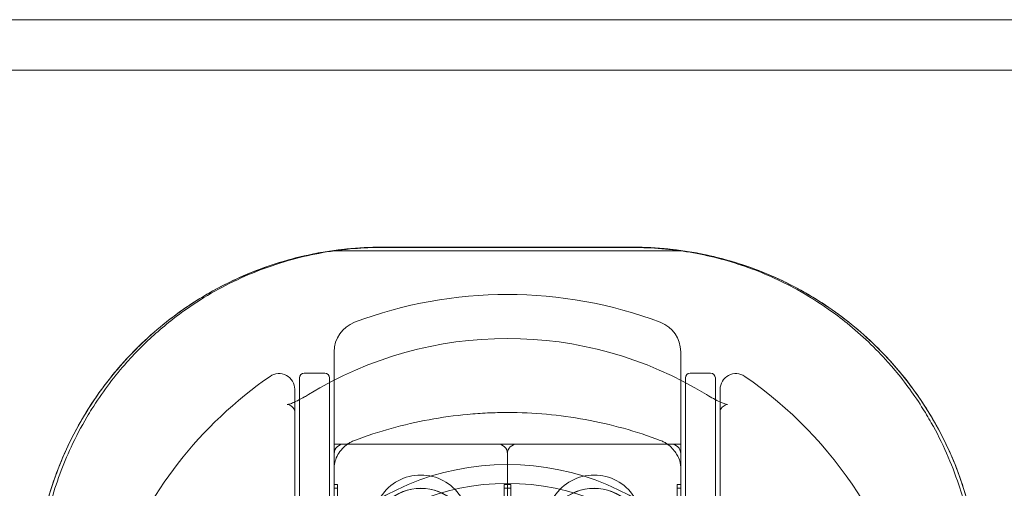
# Model space of a CAD drawing. Units: millimetres. Extents: x 22842 to 28438, y -5938 to 3878.
# Drawn here: x 25305 to 25367, y -4 to 26 of the extents above; entities that cross this region are included whole.
import ezdxf

# ---------------------------------------------------------------- set-up
doc = ezdxf.new("R2010")
doc.units = ezdxf.units.MM
doc.header["$LTSCALE"] = 500

# ---------------------------------------------------------------- blocks, each defined once
blk = doc.blocks.new('8057896')
at = {"color": 0, "linetype": 'Continuous', "lineweight": 0}
for p, q in [((2149, 88.9), (244.98, 88.9)), ((2149, 85.7), (233.5, 85.7)), ((984, 74.45), (1000, 74.45)), ((984.016, 74.431), (999.984, 74.431)), ((1003.109, 74.229), (980.891, 74.229)), ((981, 67.809), (981, 64.44)), ((1003, 64.44), (1003, 67.809)), ((980.4, 66.45), (979.1, 66.45)), ((1004.9, 66.45), (1003.6, 66.45)), ((978.8, 66.15), (978.8, 66.035)), ((978.8, 66.035), (978.8, 22.75)), ((980.7, 66.035), (980.7, 66.15)), ((980.7, 22.75), (980.7, 66.035)), ((1003.3, 66.15), (1003.3, 34.311)), ((1005.2, 34.311), (1005.2, 66.15)), ((978.5, 23.474), (978.5, 65.426)), ((1005.5, 65.426), (1005.5, 23.474)), ((981, 60.449), (981, 64.44)), ((1003, 64.44), (1003, 60.449)), ((1003, 61.95), (981, 61.95)), ((981.614, 61.95), (991.386, 61.95)), ((992.614, 61.95), (1002.386, 61.95)), ((992, 38.002), (992, 61.336)), ((992, 38.002), (992, 61.336)), ((981, 28.451), (981, 60.449)), ((1003, 60.449), (1003, 28.451)), ((981, 59.369), (981.218, 59.369)), ((981, 59.151), (981.218, 59.151)), ((981.218, 38.753), (981.218, 59.369)), ((991.782, 38.753), (991.782, 59.369)), ((991.782, 59.369), (992, 59.369)), ((991.782, 59.151), (992, 59.151)), ((992, 59.369), (992.218, 59.369)), ((992, 59.151), (992.218, 59.151)), ((992.218, 38.753), (992.218, 59.369)), ((1002.782, 38.753), (1002.782, 59.369)), ((1002.782, 59.369), (1003, 59.369)), ((1002.782, 59.151), (1003, 59.151))]:
    blk.add_line(p, q, dxfattribs=at)
for centre, radius, start, end in [((984, 52.45), 22, 90, 98.12383), ((1000, 52.45), 22, 81.87617, 90), ((992, 43.95), 27.5, 69.33268, 110.66732), ((992, 44.45), 26.5, 124.65457, 159.51268), ((992, 44.45), 26.5, 10.52662, 55.34543), ((992, 44.45), 15, 0, 180)]:
    blk.add_arc(centre, radius, start, end, dxfattribs=at)
at = {"color": 0, "linetype": 'Continuous', "lineweight": 0, "extrusion": (2.22162e-16, 1.2326e-32, -1)}
blk.add_arc((-992, 44.45), 24.203, 58.52347, 121.47653, dxfattribs=at)
at = {"color": 0, "linetype": 'Continuous', "lineweight": 0, "extrusion": (2.22162e-16, -2.08177e-34, -1)}
blk.add_arc((-983, 67.809), 2, 0, 69.33268, dxfattribs=at)
at = {"color": 0, "linetype": 'Continuous', "lineweight": 0, "extrusion": (2.22162e-16, -1.2326e-32, -1)}
for centre, radius, start, end in [((-1001, 67.809), 2, 110.66732, 180), ((-986.5, 55.994), 3.136, 46.72687, 133.27313), ((-997.5, 55.994), 3.136, 46.72687, 133.27313)]:
    blk.add_arc(centre, radius, start, end, dxfattribs=at)
at = {"color": 0, "linetype": 'Continuous', "lineweight": 0, "extrusion": (2.22162e-16, 3.69779e-32, -1)}
blk.add_arc((-977.5, 65.426), 1, 55.34543, 180, dxfattribs=at)
at = {"color": 0, "linetype": 'Continuous', "lineweight": 0, "extrusion": (2.22162e-16, 0, -1)}
for centre, radius, start, end in [((-979.1, 66.15), 0.3, 0, 90), ((-980.4, 66.15), 0.3, 90, 180), ((-1003.6, 66.15), 0.3, 0, 90), ((-1004.9, 66.15), 0.3, 90, 180), ((-981.614, 61.336), 0.614, 360, 90), ((-992.614, 61.336), 0.614, 360, 90), ((-986.5, 56.003), 3.136, 47.01782, 132.98218), ((-997.5, 56.003), 3.136, 47.01782, 132.98218)]:
    blk.add_arc(centre, radius, start, end, dxfattribs=at)
at = {"color": 0, "linetype": 'Continuous', "lineweight": 0, "extrusion": (2.22162e-16, 4.16353e-34, -1)}
blk.add_arc((-1006.5, 65.426), 1, 0, 124.65457, dxfattribs=at)
at = {"color": 0, "linetype": 'Continuous', "lineweight": 0, "extrusion": (2.22162e-16, -2.24208e-44, -1)}
for centre in [(-991.386, 61.336), (-1002.386, 61.336)]:
    blk.add_arc(centre, 0.614, 90, 180, dxfattribs=at)
at = {"color": 0, "linetype": 'Continuous', "lineweight": 0, "extrusion": (2.22162e-16, -2.84409e-33, -1)}
blk.add_arc((-992, 44.45), 16.198, 0, 90, dxfattribs=at)
at = {"color": 0, "linetype": 'Continuous', "lineweight": 0, "extrusion": (2.22162e-16, -1.42847e-33, -1)}
blk.add_arc((-992, 44.45), 16.198, 90, 180, dxfattribs=at)
at = {"color": 0, "linetype": 'Continuous', "lineweight": 0, "extrusion": (2.22162e-16, -2.46519e-32, -1)}
for centre in [(-986.5, 56.95), (-997.5, 56.95)]:
    blk.add_arc(centre, 3.03, 33.36891, 146.63109, dxfattribs=at)
at = {"color": 0, "linetype": 'Continuous', "lineweight": 0}
for points, knots in [([(984, 74.45), (982.524, 74.45), (981.063, 74.303), (978.181, 73.717), (976.802, 73.289), (974.817, 72.455), (974.17, 72.145), (972.904, 71.46), (972.281, 71.083), (970.494, 69.875), (969.399, 68.968), (967.897, 67.456), (967.419, 66.927), (966.738, 66.094), (966.517, 65.81), (966.092, 65.234), (965.887, 64.941), (964.899, 63.459), (964.229, 62.205), (963.404, 60.217), (963.159, 59.533), (962.74, 58.155), (962.566, 57.459), (962.145, 55.349), (962, 53.915), (962, 52.45)], [0, 0, 0, 0, 0.00440365, 0.00440365, 0.00880729, 0.00880729, 0.01100912, 0.01100912, 0.01321094, 0.01321094, 0.01761459, 0.01761459, 0.01981641, 0.01981641, 0.02091732, 0.02091732, 0.02201823, 0.02201823, 0.02642188, 0.02642188, 0.0286237, 0.0286237, 0.03082552, 0.03082552, 0.03522917, 0.03522917, 0.03522917, 0.03522917]), ([(968.673, 68.031), (969.328, 68.69), (970.026, 69.308), (971.878, 70.747), (973.091, 71.515), (975.623, 72.779), (976.95, 73.291), (979.597, 74.015), (980.926, 74.251), (982.846, 74.407), (983.432, 74.431), (984.016, 74.431)], [18.532704, 18.532704, 18.532704, 18.532704, 21.57072, 21.57072, 26.167705, 26.167705, 30.567627, 30.567627, 34.609368, 34.609368, 36.362928, 36.362928, 36.362928, 36.362928]), ([(999.984, 74.431), (1001.194, 74.431), (1002.411, 74.328), (1004.778, 73.926), (1005.941, 73.626), (1008.215, 72.837), (1009.333, 72.336), (1011.069, 71.38), (1011.73, 70.968), (1012.363, 70.525)], [0, 0, 0, 0, 3.63063, 3.63063, 7.280395, 7.280395, 11.118897, 11.118897, 13.62034, 13.62034, 13.62034, 13.62034]), ([(1022, 52.45), (1022, 53.914), (1021.855, 55.351), (1021.432, 57.47), (1021.255, 58.171), (1020.833, 59.556), (1020.591, 60.231), (1019.77, 62.206), (1019.101, 63.458), (1017.914, 65.24), (1017.485, 65.821), (1016.581, 66.927), (1016.104, 67.455), (1015.102, 68.463), (1014.577, 68.943), (1013.752, 69.626), (1013.47, 69.848), (1012.895, 70.278), (1012.6, 70.488), (1011.105, 71.496), (1009.843, 72.178), (1007.846, 73.016), (1007.16, 73.265), (1005.763, 73.694), (1005.058, 73.873), (1002.923, 74.303), (1001.475, 74.45), (1000, 74.45)], [0, 0, 0, 0, 0.00437505, 0.00437505, 0.00656257, 0.00656257, 0.0087501, 0.0087501, 0.01312514, 0.01312514, 0.01531267, 0.01531267, 0.01750019, 0.01750019, 0.01968772, 0.01968772, 0.02078148, 0.02078148, 0.02187524, 0.02187524, 0.02625029, 0.02625029, 0.02843781, 0.02843781, 0.03062534, 0.03062534, 0.03500039, 0.03500039, 0.03500039, 0.03500039]), ([(980.891, 74.229), (980.49, 74.172), (980.09, 74.104), (978.268, 73.74), (976.872, 73.313), (974.223, 72.21), (972.967, 71.534), (970.652, 69.993), (969.594, 69.128), (967.676, 67.262), (966.751, 66.181), (965.104, 63.809), (964.382, 62.518), (963.207, 59.79), (962.753, 58.351), (962.15, 55.416), (962, 53.92), (962, 52.45)], [-13.386277, -13.386277, -13.386277, -13.386277, -13.266382, -13.266382, -12.837205, -12.837205, -12.408028, -12.408028, -11.978852, -11.978852, -11.530475, -11.530475, -11.082099, -11.082099, -10.633722, -10.633722, -10.185346, -10.185346, -10.185346, -10.185346]), ([(1022, 52.45), (1022, 53.92), (1021.85, 55.416), (1021.247, 58.351), (1020.793, 59.79), (1019.618, 62.518), (1018.896, 63.809), (1017.249, 66.181), (1016.324, 67.262), (1014.406, 69.128), (1013.348, 69.993), (1011.033, 71.534), (1009.777, 72.21), (1007.128, 73.313), (1005.732, 73.74), (1003.91, 74.104), (1003.51, 74.172), (1003.109, 74.229)], [-10.357991, -10.357991, -10.357991, -10.357991, -9.909615, -9.909615, -9.461238, -9.461238, -9.012862, -9.012862, -8.564485, -8.564485, -8.135309, -8.135309, -7.706132, -7.706132, -7.276956, -7.276956, -7.15706, -7.15706, -7.15706, -7.15706]), ([(1012.363, 70.525), (1012.777, 70.236), (1013.179, 69.933), (1014.5, 68.865), (1015.367, 68.037), (1016.16, 67.146)], [13.62034, 13.62034, 13.62034, 13.62034, 15.254682, 15.254682, 19.158687, 19.158687, 19.158687, 19.158687]), ([(965.615, 64.179), (966.237, 65.172), (966.935, 66.111), (968.012, 67.344), (968.336, 67.693), (968.673, 68.031)], [13.172603, 13.172603, 13.172603, 13.172603, 16.974352, 16.974352, 18.532704, 18.532704, 18.532704, 18.532704]), ([(1016.16, 67.146), (1016.269, 67.024), (1016.377, 66.9), (1017.14, 66.003), (1017.747, 65.183), (1018.296, 64.32)], [19.158687, 19.158687, 19.158687, 19.158687, 19.695761, 19.695761, 23.01266, 23.01266, 23.01266, 23.01266]), ([(978.5, 64.037), (978.5, 64.032), (978.5, 64.03), (978.5, 64.03), (978.5, 64.05), (978.469, 64.142), (978.426, 64.231), (978.283, 64.366), (978.205, 64.412), (978.076, 64.457), (978.027, 64.459), (978.023, 64.459), (978.023, 64.459), (978.023, 64.459), (978.037, 64.459), (978.09, 64.469), (978.122, 64.477), (978.23, 64.509), (978.324, 64.543), (978.532, 64.634), (978.642, 64.686), (978.869, 64.804), (978.988, 64.87), (979.149, 64.963), (979.192, 64.989), (979.277, 65.039), (979.32, 65.065), (979.362, 65.092)], [0, 0, 0, 0, 0.330393, 0.330393, 1.303663, 1.303663, 2.451612, 2.451612, 3.26714, 3.26714, 4.03374, 4.03374, 4.061319, 4.061319, 4.487116, 4.487116, 4.803557, 4.803557, 5.318624, 5.318624, 5.749697, 5.749697, 6.165991, 6.165991, 6.315107, 6.315107, 6.465278, 6.465278, 6.465278, 6.465278]), ([(1004.638, 65.092), (1004.683, 65.064), (1004.728, 65.037), (1004.91, 64.928), (1005.049, 64.849), (1005.322, 64.704), (1005.458, 64.637), (1005.662, 64.549), (1005.742, 64.52), (1005.865, 64.48), (1005.911, 64.469), (1005.965, 64.459), (1005.977, 64.459), (1005.977, 64.459), (1005.976, 64.459), (1005.964, 64.458), (1005.923, 64.456), (1005.797, 64.414), (1005.705, 64.358), (1005.538, 64.187), (1005.51, 64.084), (1005.5, 64.036), (1005.5, 64.03), (1005.5, 64.03), (1005.5, 64.032), (1005.5, 64.037)], [0, 0, 0, 0, 0.158615, 0.158615, 0.638991, 0.638991, 1.15729, 1.15729, 1.578176, 1.578176, 2.00593, 2.00593, 2.399384, 2.399384, 2.509585, 2.509585, 3.156547, 3.156547, 4.094505, 4.094505, 5.592512, 5.592512, 6.132793, 6.132793, 6.463309, 6.463309, 6.463309, 6.463309]), ([(964.296, 61.753), (964.602, 62.409), (964.937, 63.047), (965.403, 63.837), (965.508, 64.009), (965.615, 64.179)], [10.201745, 10.201745, 10.201745, 10.201745, 12.519591, 12.519591, 13.172603, 13.172603, 13.172603, 13.172603]), ([(982.294, 62.18), (983.829, 62.759), (985.404, 63.198), (987.023, 63.496), (987.832, 63.645), (988.653, 63.758), (989.485, 63.835), (989.901, 63.873), (990.321, 63.902), (990.741, 63.921), (991.161, 63.94), (991.58, 63.95), (991.997, 63.95), (993.666, 63.95), (995.313, 63.8), (996.938, 63.503), (997.751, 63.355), (998.561, 63.169), (999.358, 62.947), (1000.156, 62.726), (1000.938, 62.47), (1001.706, 62.18)], [0, 0, 0, 0, 0.00497659, 0.00497659, 0.00497659, 0.00746489, 0.00746489, 0.00746489, 0.00870904, 0.00870904, 0.00870904, 0.00995318, 0.00995318, 0.00995318, 0.01492978, 0.01492978, 0.01492978, 0.01741807, 0.01741807, 0.01741807, 0.01990637, 0.01990637, 0.01990637, 0.01990637]), ([(1018.296, 64.32), (1018.509, 63.986), (1018.714, 63.645), (1019.262, 62.674), (1019.587, 62.027), (1019.881, 61.361)], [23.01266, 23.01266, 23.01266, 23.01266, 24.299482, 24.299482, 26.621866, 26.621866, 26.621866, 26.621866]), ([(981.533, 61.669), (981.624, 61.766), (981.727, 61.858), (981.849, 61.944), (981.91, 61.987), (981.976, 62.029), (982.049, 62.068), (982.122, 62.108), (982.201, 62.145), (982.294, 62.18)], [0, 0, 0, 0, 0.000865157, 0.000865157, 0.000865157, 0.001297735, 0.001297735, 0.001297735, 0.001730313, 0.001730313, 0.001730313, 0.001730313]), ([(1001.706, 62.18), (1001.799, 62.145), (1001.878, 62.108), (1001.951, 62.068), (1002.024, 62.029), (1002.09, 61.987), (1002.151, 61.944), (1002.273, 61.858), (1002.376, 61.766), (1002.467, 61.669)], [0, 0, 0, 0, 0.000429581, 0.000429581, 0.000429581, 0.000859161, 0.000859161, 0.000859161, 0.001718323, 0.001718323, 0.001718323, 0.001718323]), ([(962.57, 56.324), (962.803, 57.601), (963.146, 58.849), (963.799, 60.623), (964.037, 61.195), (964.296, 61.753)], [4.196896, 4.196896, 4.196896, 4.196896, 8.231251, 8.231251, 10.201745, 10.201745, 10.201745, 10.201745]), ([(981.533, 61.669), (981.412, 61.537), (981.314, 61.405), (981.158, 61.139), (981.101, 61.007), (981.022, 60.739), (981, 60.605), (981, 60.449)], [0, 0, 0, 0, 1.004148, 1.004148, 2.066863, 2.066863, 3.143462, 3.143462, 3.143462, 3.143462]), ([(1003, 60.449), (1003, 60.692), (1002.95, 60.889), (1002.77, 61.284), (1002.644, 61.477), (1002.467, 61.669)], [0, 0, 0, 0, 1.675625, 1.675625, 3.140921, 3.140921, 3.140921, 3.140921]), ([(1019.881, 61.361), (1020.168, 60.712), (1020.426, 60.046), (1021.005, 58.302), (1021.282, 57.197), (1021.475, 56.07)], [26.621866, 26.621866, 26.621866, 26.621866, 28.888972, 28.888972, 32.432943, 32.432943, 32.432943, 32.432943])]:
    blk.add_open_spline(points, degree=3, knots=knots, dxfattribs=at)

msp = doc.modelspace()

# ---------------------------------------------------------------- block references
msp.add_blockref('8057896', (24343.661, -62.923))

doc.saveas('drawing.dxf')
